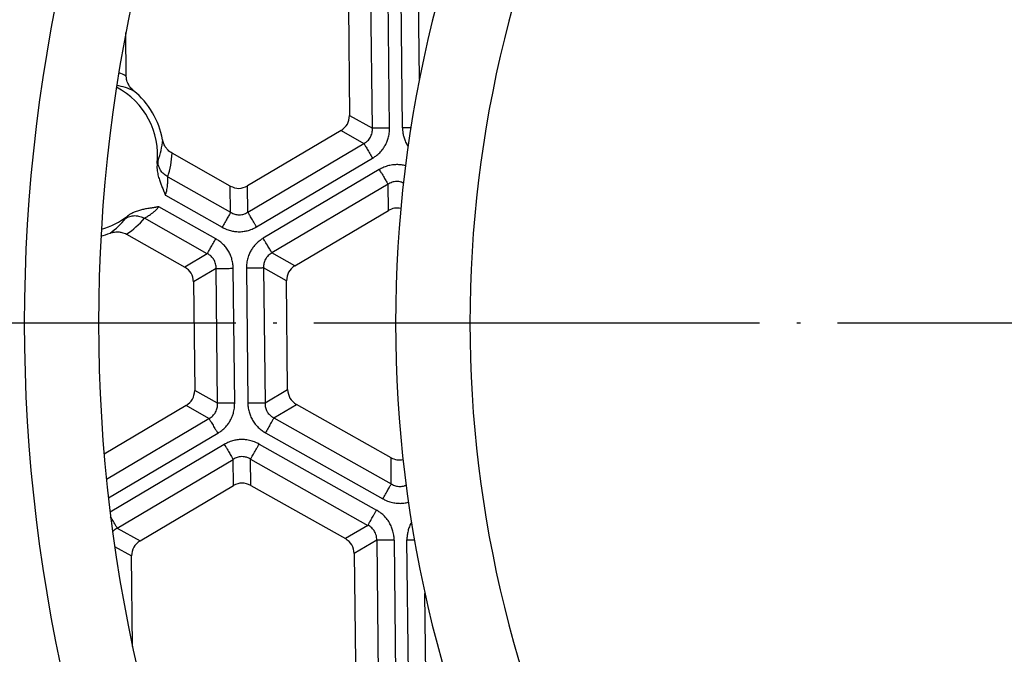
# Model space of a CAD drawing. Units: millimetres. Extents: x -816 to -290, y -73 to 760.
# Drawn here: x -610 to -584, y 168 to 185 of the extents above; entities that cross this region are included whole.
import ezdxf

# ---------------------------------------------------------------- set-up
doc = ezdxf.new("R2010")
doc.units = ezdxf.units.MM
doc.linetypes.add('DOT_CENTER', pattern=[14, 12, -1, 0, -1])
doc.layers.add('1', color=7, linetype='Continuous')

# ---------------------------------------------------------------- blocks, each defined once
blk = doc.blocks.new('Sandfang-Terra', base_point=(-627.995, 115.004))
at = {"color": 3, "linetype": 'Continuous'}
for p, q in [((-600.627, 182.244), (-600.666, 185.872)), ((-600.164, 182.249), (-600.203, 185.877)), ((-599.815, 182.254), (-599.854, 185.88)), ((-599.359, 183.569), (-599.384, 185.885)), ((-601.241, 182.59), (-600.627, 182.244)), ((-601.47, 182.182), (-600.857, 181.836)), ((-603.981, 179.987), (-600.857, 181.836)), ((-603.746, 179.589), (-600.621, 181.438)), ((-600.441, 181.133), (-603.565, 179.284)), ((-606.136, 180.935), (-604.444, 179.982)), ((-604.444, 179.982), (-604.452, 180.687)), ((-603.981, 179.987), (-603.989, 180.692)), ((-600.205, 180.735), (-603.33, 178.886)), ((-600.197, 180.031), (-600.205, 180.735)), ((-606.202, 180.441), (-604.671, 179.579)), ((-604.845, 179.27), (-606.376, 180.132)), ((-605.072, 178.867), (-606.764, 179.819)), ((-605.072, 178.867), (-605.679, 178.508)), ((-602.716, 178.54), (-603.33, 178.886)), ((-604.837, 178.468), (-605.443, 178.11)), ((-604.798, 174.838), (-604.837, 178.468)), ((-604.335, 174.843), (-604.374, 178.473)), ((-604.02, 178.477), (-603.98, 174.847)), ((-603.557, 178.482), (-603.518, 174.852)), ((-602.943, 178.137), (-603.557, 178.482)), ((-604.798, 174.838), (-605.411, 175.183)), ((-603.518, 174.852), (-602.911, 175.21)), ((-605.027, 174.43), (-605.641, 174.775)), ((-603.279, 174.449), (-602.673, 174.807)), ((-607.789, 172.795), (-605.027, 174.43)), ((-603.279, 174.449), (-600.118, 172.669)), ((-607.735, 172.29), (-604.791, 174.032)), ((-603.506, 174.045), (-600.345, 172.265)), ((-604.614, 173.731), (-607.69, 171.91)), ((-603.677, 173.741), (-600.517, 171.962)), ((-607.496, 171.48), (-604.375, 173.326)), ((-604.368, 172.624), (-604.375, 173.326)), ((-603.907, 173.331), (-600.748, 171.552)), ((-603.9, 172.629), (-603.907, 173.331)), ((-600.118, 172.669), (-600.125, 173.373)), ((-600.748, 171.552), (-601.352, 171.195)), ((-607.496, 171.48), (-606.884, 171.135)), ((-600.509, 171.149), (-601.114, 170.792)), ((-600.509, 171.149), (-600.47, 167.524)), ((-600.039, 171.155), (-600, 167.529)), ((-599.657, 167.533), (-599.696, 171.158)), ((-607.567, 170.982), (-607.113, 170.727)), ((-599.187, 167.538), (-599.21, 169.714))]:
    blk.add_line(p, q, dxfattribs=at)
at = {"color": 7, "linetype": 'Continuous'}
for p, q in [((-601.272, 185.513), (-601.241, 182.59)), ((-607.253, 183.651), (-607.265, 184.822)), ((-601.47, 182.182), (-603.989, 180.692)), ((-604.452, 180.687), (-606.021, 181.57)), ((-602.716, 178.54), (-600.197, 180.031)), ((-607.248, 179.392), (-605.679, 178.508)), ((-605.443, 178.11), (-605.411, 175.183)), ((-602.911, 175.21), (-602.943, 178.137)), ((-605.641, 174.775), (-607.851, 173.467)), ((-600.125, 173.373), (-602.673, 174.807)), ((-606.884, 171.135), (-604.368, 172.624)), ((-603.9, 172.629), (-601.352, 171.195)), ((-601.114, 170.792), (-601.082, 167.868)), ((-607.087, 168.291), (-607.113, 170.727))]:
    blk.add_line(p, q, dxfattribs=at)
at = {"color": 3, "linetype": 'Continuous'}
for centre, radius, start, end in [((-608.346, 181.4), 2.502, 64.084, 69.1573), ((-607.888, 181.428), 2.007, 65.4758, 79.1285), ((-608.275, 182.083), 2.007, 339.2856, 355.7591), ((-608.52, 181.694), 2.502, 342.3262, 357.1509), ((-608.855, 181.054), 2.007, 305.4758, 321.9492), ((-608.65, 181.464), 2.502, 304.084, 318.9086)]:
    blk.add_arc(centre, radius, start, end, dxfattribs=at)
at = {"color": 7, "linetype": 'Continuous'}
for radius, start, end in [(2.069, 353.713, 62.2707), (2.244, 10.6388, 50.5961), (2.069, 285.5827, 307.5219), (2.244, 284.0592, 290.5961)]:
    blk.add_arc((-608.48, 181.52), radius, start, end, dxfattribs=at)
for points, knots in [([(-607.055, 183.254), (-607.089, 183.285), (-607.145, 183.338), (-607.208, 183.443), (-607.246, 183.545), (-607.251, 183.621), (-607.253, 183.651)], [0, 0, 0, 0, 0.1375512, 0.2281276, 0.3669875, 0.4567608, 0.4567608, 0.4567608, 0.4567608]), ([(-606.021, 181.57), (-606.059, 181.596), (-606.123, 181.639), (-606.194, 181.729), (-606.247, 181.823), (-606.265, 181.897), (-606.274, 181.934)], [0, 0, 0, 0, 0.1366561, 0.2284002, 0.3418655, 0.4567968, 0.4567968, 0.4567968, 0.4567968]), ([(-606.423, 181.293), (-606.425, 181.267), (-606.429, 181.214), (-606.425, 181.136), (-606.416, 181.06), (-606.401, 180.988), (-606.383, 180.92), (-606.358, 180.841), (-606.324, 180.751), (-606.29, 180.665), (-606.262, 180.596), (-606.243, 180.55), (-606.228, 180.51), (-606.217, 180.481), (-606.209, 180.461), (-606.205, 180.448), (-606.203, 180.442), (-606.202, 180.441)], [0, 0, 0, 0, 0.0803021, 0.1584725, 0.2345177, 0.3081317, 0.3787562, 0.4456361, 0.5577425, 0.6679159, 0.7229735, 0.7790738, 0.8193535, 0.8500061, 0.8716234, 0.8847942, 0.8901047, 0.8901047, 0.8901047, 0.8901047]), ([(-606.376, 180.132), (-606.377, 180.132), (-606.38, 180.131), (-606.386, 180.13), (-606.397, 180.128), (-606.413, 180.125), (-606.432, 180.121), (-606.457, 180.116), (-606.488, 180.111), (-606.522, 180.105), (-606.559, 180.099), (-606.62, 180.09), (-606.705, 180.076), (-606.796, 180.058), (-606.87, 180.04), (-606.927, 180.024), (-606.986, 180.005), (-607.046, 179.981), (-607.105, 179.953), (-607.164, 179.919), (-607.201, 179.892), (-607.22, 179.879)], [0, 0, 0, 0, 0.0026683, 0.0093981, 0.0203897, 0.0358432, 0.0559594, 0.0809403, 0.1109885, 0.148962, 0.1864263, 0.2220999, 0.3340363, 0.4445106, 0.5015856, 0.5614986, 0.6237505, 0.6879405, 0.7537903, 0.8211717, 0.8901341, 0.8901341, 0.8901341, 0.8901341]), ([(-599.86, 180.086), (-599.918, 180.093), (-600.036, 180.107), (-600.143, 180.056), (-600.197, 180.031)], [0, 0, 0, 0, 0.1723572, 0.3481442, 0.3481442, 0.3481442, 0.3481442]), ([(-607.69, 179.419), (-607.661, 179.429), (-607.588, 179.452), (-607.481, 179.459), (-607.359, 179.443), (-607.289, 179.411), (-607.248, 179.392)], [0, 0, 0, 0, 0.0922209, 0.2281218, 0.3199659, 0.4567454, 0.4567454, 0.4567454, 0.4567454]), ([(-600.125, 173.373), (-600.073, 173.349), (-599.969, 173.303), (-599.856, 173.316), (-599.8, 173.322)], [0, 0, 0, 0, 0.1689475, 0.3344142, 0.3344142, 0.3344142, 0.3344142])]:
    blk.add_open_spline(points, degree=3, knots=knots, dxfattribs=at)
for points in [[(-601.47, 182.182), (-601.405, 182.235), (-601.273, 182.339), (-601.251, 182.506), (-601.241, 182.59)], [(-604.452, 180.687), (-604.374, 180.656), (-604.219, 180.595), (-604.066, 180.659), (-603.989, 180.692)], [(-605.443, 178.11), (-605.455, 178.192), (-605.48, 178.357), (-605.612, 178.458), (-605.679, 178.508)], [(-602.716, 178.54), (-602.781, 178.488), (-602.911, 178.384), (-602.932, 178.219), (-602.943, 178.137)], [(-605.641, 174.775), (-605.575, 174.828), (-605.443, 174.933), (-605.422, 175.1), (-605.411, 175.183)], [(-602.911, 175.21), (-602.899, 175.127), (-602.874, 174.96), (-602.74, 174.858), (-602.673, 174.807)], [(-603.9, 172.629), (-603.978, 172.66), (-604.135, 172.722), (-604.29, 172.657), (-604.368, 172.624)], [(-606.884, 171.135), (-606.95, 171.083), (-607.081, 170.978), (-607.103, 170.811), (-607.113, 170.727)], [(-601.114, 170.792), (-601.126, 170.875), (-601.151, 171.042), (-601.285, 171.144), (-601.352, 171.195)]]:
    blk.add_open_spline(points, degree=3, dxfattribs=at)
at = {"color": 3, "linetype": 'Continuous'}
for points, knots in [([(-600.857, 181.836), (-600.836, 181.848), (-600.8, 181.869), (-600.754, 181.907), (-600.713, 181.951), (-600.679, 182), (-600.652, 182.058), (-600.634, 182.119), (-600.625, 182.184), (-600.626, 182.225), (-600.627, 182.244)], [0, 0, 0, 0, 0.0714209, 0.1246713, 0.1798035, 0.2485706, 0.3035717, 0.3723065, 0.4395132, 0.4968365, 0.4968365, 0.4968365, 0.4968365]), ([(-600.164, 182.249), (-600.188, 182.249), (-600.236, 182.249), (-600.308, 182.248), (-600.379, 182.247), (-600.444, 182.246), (-600.503, 182.246), (-600.554, 182.245), (-600.594, 182.245), (-600.617, 182.244), (-600.627, 182.244)], [0, 0, 0, 0, 0.0718867, 0.144701, 0.2158371, 0.28255, 0.3422787, 0.3929909, 0.4333575, 0.4629028, 0.4629028, 0.4629028, 0.4629028]), ([(-600.621, 181.438), (-600.592, 181.456), (-600.524, 181.5), (-600.428, 181.584), (-600.344, 181.682), (-600.278, 181.786), (-600.227, 181.892), (-600.188, 182.014), (-600.167, 182.134), (-600.165, 182.214), (-600.164, 182.249)], [0, 0, 0, 0, 0.1016062, 0.2421837, 0.3809013, 0.4877425, 0.6122532, 0.7329944, 0.8696508, 0.9748858, 0.9748858, 0.9748858, 0.9748858]), ([(-599.591, 182.257), (-599.596, 182.256), (-599.605, 182.256), (-599.618, 182.256), (-599.632, 182.256), (-599.651, 182.256), (-599.674, 182.256), (-599.703, 182.255), (-599.731, 182.255), (-599.759, 182.255), (-599.787, 182.254), (-599.806, 182.254), (-599.815, 182.254)], [0, 0, 0, 0, 0.0135301, 0.0272135, 0.0410304, 0.0549607, 0.0830822, 0.1114196, 0.1398181, 0.1681293, 0.1962128, 0.2239389, 0.2239389, 0.2239389, 0.2239389]), ([(-599.815, 182.254), (-599.815, 182.233), (-599.813, 182.184), (-599.803, 182.104), (-599.782, 182.007), (-599.745, 181.897), (-599.705, 181.818), (-599.676, 181.77), (-599.669, 181.759), (-599.666, 181.754)], [0, 0, 0, 0, 0.0632957, 0.1456324, 0.2440627, 0.3606663, 0.4914983, 0.5099777, 0.528361, 0.528361, 0.528361, 0.528361]), ([(-600.857, 181.836), (-600.852, 181.828), (-600.84, 181.808), (-600.819, 181.773), (-600.794, 181.73), (-600.764, 181.679), (-600.73, 181.623), (-600.694, 181.562), (-600.658, 181.5), (-600.633, 181.459), (-600.621, 181.438)], [0, 0, 0, 0, 0.0295453, 0.0699119, 0.1206241, 0.1803528, 0.2470657, 0.3182018, 0.3910161, 0.4629028, 0.4629028, 0.4629028, 0.4629028]), ([(-606.423, 181.293), (-606.421, 181.301), (-606.417, 181.316), (-606.411, 181.337), (-606.405, 181.355), (-606.401, 181.367), (-606.399, 181.373)], [0, 0, 0, 0, 0.0244898, 0.04633704, 0.06478071, 0.08321609, 0.08321609, 0.08321609, 0.08321609]), ([(-606.136, 180.935), (-606.155, 180.946), (-606.194, 180.969), (-606.247, 181.012), (-606.294, 181.062), (-606.334, 181.119), (-606.365, 181.18), (-606.386, 181.244), (-606.398, 181.309), (-606.398, 181.352), (-606.399, 181.373)], [0, 0, 0, 0, 0.0665894, 0.1348358, 0.2039978, 0.2732859, 0.3419362, 0.4092638, 0.4746928, 0.5377902, 0.5377902, 0.5377902, 0.5377902]), ([(-599.735, 181.235), (-599.772, 181.243), (-599.852, 181.261), (-599.969, 181.267), (-600.095, 181.258), (-600.22, 181.232), (-600.339, 181.189), (-600.41, 181.15), (-600.441, 181.133)], [0, 0, 0, 0, 0.1135903, 0.2438249, 0.351973, 0.4890696, 0.625726, 0.730961, 0.730961, 0.730961, 0.730961]), ([(-600.441, 181.133), (-600.428, 181.113), (-600.404, 181.071), (-600.367, 181.009), (-600.331, 180.949), (-600.298, 180.892), (-600.268, 180.841), (-600.242, 180.798), (-600.222, 180.763), (-600.21, 180.743), (-600.205, 180.735)], [0, 0, 0, 0, 0.0718867, 0.144701, 0.2158371, 0.28255, 0.3422787, 0.3929909, 0.4333575, 0.4629028, 0.4629028, 0.4629028, 0.4629028]), ([(-606.202, 180.441), (-606.193, 180.466), (-606.175, 180.516), (-606.157, 180.593), (-606.146, 180.667), (-606.14, 180.736), (-606.138, 180.799), (-606.138, 180.853), (-606.139, 180.898), (-606.137, 180.924), (-606.136, 180.935)], [0, 0, 0, 0, 0.0799235, 0.1603472, 0.2353254, 0.3057519, 0.368663, 0.4235904, 0.4680952, 0.501689, 0.501689, 0.501689, 0.501689]), ([(-599.79, 180.77), (-599.801, 180.775), (-599.82, 180.783), (-599.86, 180.797), (-599.91, 180.808), (-599.974, 180.812), (-600.036, 180.806), (-600.098, 180.79), (-600.153, 180.767), (-600.189, 180.745), (-600.205, 180.735)], [0, 0, 0, 0, 0.0348539, 0.0633303, 0.1262728, 0.1872347, 0.2556851, 0.3109696, 0.3781764, 0.4354996, 0.4354996, 0.4354996, 0.4354996]), ([(-606.764, 179.819), (-606.755, 179.826), (-606.734, 179.841), (-606.695, 179.864), (-606.649, 179.892), (-606.597, 179.926), (-606.54, 179.967), (-606.484, 180.014), (-606.427, 180.069), (-606.393, 180.11), (-606.376, 180.132)], [0, 0, 0, 0, 0.0337283, 0.0782697, 0.1333054, 0.1963664, 0.265705, 0.3415864, 0.4180834, 0.5016883, 0.5016883, 0.5016883, 0.5016883]), ([(-607.275, 179.817), (-607.257, 179.828), (-607.22, 179.85), (-607.159, 179.873), (-607.093, 179.888), (-607.024, 179.893), (-606.955, 179.888), (-606.888, 179.874), (-606.823, 179.852), (-606.784, 179.83), (-606.764, 179.819)], [0, 0, 0, 0, 0.0630978, 0.1285272, 0.1958554, 0.2645062, 0.3337948, 0.4029572, 0.4712039, 0.5377935, 0.5377935, 0.5377935, 0.5377935]), ([(-607.275, 179.817), (-607.271, 179.822), (-607.263, 179.831), (-607.25, 179.846), (-607.236, 179.862), (-607.225, 179.873), (-607.22, 179.879)], [0, 0, 0, 0, 0.01858464, 0.03687665, 0.05914157, 0.08322224, 0.08322224, 0.08322224, 0.08322224]), ([(-604.444, 179.982), (-604.449, 179.974), (-604.461, 179.953), (-604.48, 179.918), (-604.505, 179.875), (-604.534, 179.823), (-604.566, 179.766), (-604.601, 179.705), (-604.636, 179.642), (-604.66, 179.6), (-604.671, 179.579)], [0, 0, 0, 0, 0.0295453, 0.0699119, 0.1206241, 0.1803528, 0.2470657, 0.3182018, 0.3910161, 0.4629028, 0.4629028, 0.4629028, 0.4629028]), ([(-604.444, 179.982), (-604.424, 179.97), (-604.389, 179.95), (-604.333, 179.929), (-604.276, 179.916), (-604.212, 179.911), (-604.149, 179.917), (-604.092, 179.931), (-604.037, 179.953), (-604.002, 179.975), (-603.981, 179.987)], [0, 0, 0, 0, 0.0694878, 0.1231769, 0.1778577, 0.2455632, 0.3135884, 0.3681165, 0.4207644, 0.4914378, 0.4914378, 0.4914378, 0.4914378]), ([(-603.746, 179.589), (-603.758, 179.609), (-603.782, 179.651), (-603.819, 179.713), (-603.855, 179.773), (-603.888, 179.83), (-603.919, 179.881), (-603.944, 179.924), (-603.965, 179.959), (-603.976, 179.979), (-603.981, 179.987)], [0, 0, 0, 0, 0.0718867, 0.144701, 0.2158371, 0.28255, 0.3422787, 0.3929909, 0.4333575, 0.4629028, 0.4629028, 0.4629028, 0.4629028]), ([(-604.671, 179.579), (-604.641, 179.563), (-604.569, 179.526), (-604.458, 179.488), (-604.334, 179.463), (-604.209, 179.455), (-604.083, 179.466), (-603.958, 179.493), (-603.846, 179.534), (-603.775, 179.573), (-603.746, 179.589)], [0, 0, 0, 0, 0.104603, 0.2405231, 0.350622, 0.4844303, 0.6134277, 0.7286635, 0.8685186, 0.9694857, 0.9694857, 0.9694857, 0.9694857]), ([(-605.072, 178.867), (-605.068, 178.875), (-605.056, 178.896), (-605.036, 178.931), (-605.012, 178.975), (-604.983, 179.026), (-604.95, 179.083), (-604.916, 179.145), (-604.881, 179.207), (-604.857, 179.249), (-604.845, 179.27)], [0, 0, 0, 0, 0.0295453, 0.0699119, 0.1206241, 0.1803528, 0.2470657, 0.3182018, 0.3910161, 0.4629028, 0.4629028, 0.4629028, 0.4629028]), ([(-604.374, 178.473), (-604.375, 178.508), (-604.379, 178.589), (-604.403, 178.707), (-604.444, 178.827), (-604.5, 178.938), (-604.57, 179.04), (-604.656, 179.134), (-604.748, 179.211), (-604.816, 179.253), (-604.845, 179.27)], [0, 0, 0, 0, 0.104603, 0.2405231, 0.3605808, 0.4844356, 0.613433, 0.7286688, 0.8685239, 0.969491, 0.969491, 0.969491, 0.969491]), ([(-603.565, 179.284), (-603.595, 179.265), (-603.662, 179.222), (-603.757, 179.139), (-603.84, 179.042), (-603.903, 178.944), (-603.955, 178.838), (-603.995, 178.716), (-604.017, 178.591), (-604.019, 178.511), (-604.02, 178.477)], [0, 0, 0, 0, 0.104603, 0.2405231, 0.3768819, 0.4844285, 0.5906645, 0.7286548, 0.8685099, 0.969477, 0.969477, 0.969477, 0.969477]), ([(-603.33, 178.886), (-603.335, 178.894), (-603.346, 178.914), (-603.367, 178.949), (-603.392, 178.992), (-603.423, 179.043), (-603.456, 179.1), (-603.492, 179.16), (-603.529, 179.222), (-603.553, 179.263), (-603.565, 179.284)], [0, 0, 0, 0, 0.0295453, 0.0699119, 0.1206241, 0.1803528, 0.2470657, 0.3182018, 0.3910161, 0.4629028, 0.4629028, 0.4629028, 0.4629028]), ([(-604.837, 178.468), (-604.836, 178.489), (-604.836, 178.53), (-604.846, 178.593), (-604.865, 178.652), (-604.891, 178.705), (-604.925, 178.754), (-604.965, 178.796), (-605.015, 178.836), (-605.052, 178.856), (-605.072, 178.867)], [0, 0, 0, 0, 0.0605911, 0.12318, 0.1911652, 0.2455673, 0.3003793, 0.3681222, 0.42077, 0.4914434, 0.4914434, 0.4914434, 0.4914434]), ([(-603.33, 178.886), (-603.347, 178.876), (-603.383, 178.856), (-603.433, 178.815), (-603.474, 178.769), (-603.509, 178.716), (-603.534, 178.662), (-603.55, 178.606), (-603.559, 178.547), (-603.557, 178.506), (-603.557, 178.482)], [0, 0, 0, 0, 0.0605911, 0.12318, 0.1911652, 0.2455673, 0.3135924, 0.3681205, 0.4207684, 0.4914418, 0.4914418, 0.4914418, 0.4914418]), ([(-604.837, 178.468), (-604.827, 178.469), (-604.803, 178.469), (-604.763, 178.469), (-604.713, 178.47), (-604.654, 178.47), (-604.588, 178.471), (-604.518, 178.472), (-604.446, 178.473), (-604.398, 178.473), (-604.374, 178.473)], [0, 0, 0, 0, 0.0295453, 0.0699119, 0.1206241, 0.1803528, 0.2470657, 0.3182018, 0.3910161, 0.4629028, 0.4629028, 0.4629028, 0.4629028]), ([(-603.557, 178.482), (-603.567, 178.482), (-603.59, 178.482), (-603.63, 178.481), (-603.68, 178.481), (-603.739, 178.48), (-603.805, 178.48), (-603.875, 178.479), (-603.947, 178.478), (-603.996, 178.478), (-604.02, 178.477)], [0, 0, 0, 0, 0.0295453, 0.0699119, 0.1206241, 0.1803528, 0.2470657, 0.3182018, 0.3910161, 0.4629028, 0.4629028, 0.4629028, 0.4629028]), ([(-605.027, 174.43), (-605.006, 174.442), (-604.97, 174.462), (-604.921, 174.504), (-604.881, 174.548), (-604.845, 174.601), (-604.82, 174.656), (-604.805, 174.713), (-604.796, 174.773), (-604.797, 174.814), (-604.798, 174.838)], [0, 0, 0, 0, 0.0714209, 0.1246713, 0.193166, 0.2485722, 0.3170227, 0.3723072, 0.4266003, 0.4968367, 0.4968367, 0.4968367, 0.4968367]), ([(-604.335, 174.843), (-604.359, 174.842), (-604.407, 174.842), (-604.479, 174.841), (-604.549, 174.84), (-604.615, 174.84), (-604.674, 174.839), (-604.724, 174.839), (-604.764, 174.838), (-604.788, 174.838), (-604.798, 174.838)], [0, 0, 0, 0, 0.0718867, 0.144701, 0.2158371, 0.28255, 0.3422787, 0.3929909, 0.4333575, 0.4629028, 0.4629028, 0.4629028, 0.4629028]), ([(-604.791, 174.032), (-604.763, 174.05), (-604.695, 174.093), (-604.599, 174.177), (-604.515, 174.275), (-604.446, 174.382), (-604.396, 174.489), (-604.358, 174.611), (-604.337, 174.727), (-604.335, 174.808), (-604.335, 174.843)], [0, 0, 0, 0, 0.1016062, 0.2421837, 0.3809013, 0.4877425, 0.6223008, 0.732989, 0.8696454, 0.9748804, 0.9748804, 0.9748804, 0.9748804]), ([(-603.98, 174.847), (-603.956, 174.847), (-603.908, 174.847), (-603.836, 174.848), (-603.766, 174.849), (-603.7, 174.85), (-603.641, 174.85), (-603.591, 174.851), (-603.551, 174.851), (-603.527, 174.851), (-603.518, 174.852)], [0, 0, 0, 0, 0.0718867, 0.144701, 0.2158371, 0.28255, 0.3422787, 0.3929909, 0.4333575, 0.4629028, 0.4629028, 0.4629028, 0.4629028]), ([(-603.98, 174.847), (-603.979, 174.813), (-603.976, 174.732), (-603.952, 174.615), (-603.911, 174.493), (-603.855, 174.382), (-603.784, 174.278), (-603.698, 174.184), (-603.605, 174.105), (-603.536, 174.064), (-603.506, 174.045)], [0, 0, 0, 0, 0.1016062, 0.2421837, 0.3564986, 0.4877485, 0.6122592, 0.7330004, 0.8696568, 0.9748918, 0.9748918, 0.9748918, 0.9748918]), ([(-603.518, 174.852), (-603.518, 174.828), (-603.518, 174.786), (-603.508, 174.727), (-603.491, 174.67), (-603.465, 174.616), (-603.428, 174.563), (-603.387, 174.52), (-603.336, 174.48), (-603.3, 174.46), (-603.279, 174.449)], [0, 0, 0, 0, 0.0714209, 0.1246713, 0.1798035, 0.2485706, 0.3035717, 0.3723065, 0.4265996, 0.496836, 0.496836, 0.496836, 0.496836]), ([(-605.027, 174.43), (-605.022, 174.421), (-605.01, 174.401), (-604.99, 174.367), (-604.964, 174.324), (-604.934, 174.273), (-604.901, 174.216), (-604.865, 174.156), (-604.828, 174.094), (-604.804, 174.052), (-604.791, 174.032)], [0, 0, 0, 0, 0.0295453, 0.0699119, 0.1206241, 0.1803528, 0.2470657, 0.3182018, 0.3910161, 0.4629028, 0.4629028, 0.4629028, 0.4629028]), ([(-603.279, 174.449), (-603.284, 174.44), (-603.295, 174.42), (-603.315, 174.385), (-603.34, 174.341), (-603.369, 174.29), (-603.401, 174.232), (-603.436, 174.171), (-603.471, 174.108), (-603.495, 174.066), (-603.506, 174.045)], [0, 0, 0, 0, 0.0295453, 0.0699119, 0.1206241, 0.1803528, 0.2470657, 0.3182018, 0.3910161, 0.4629028, 0.4629028, 0.4629028, 0.4629028]), ([(-603.677, 173.741), (-603.707, 173.757), (-603.779, 173.794), (-603.901, 173.835), (-604.029, 173.859), (-604.153, 173.865), (-604.272, 173.856), (-604.397, 173.828), (-604.512, 173.787), (-604.584, 173.748), (-604.614, 173.731)], [0, 0, 0, 0, 0.1022603, 0.2439632, 0.3837718, 0.4913919, 0.6168775, 0.7384994, 0.8762035, 0.9821567, 0.9821567, 0.9821567, 0.9821567]), ([(-604.614, 173.731), (-604.602, 173.71), (-604.577, 173.668), (-604.54, 173.605), (-604.504, 173.543), (-604.47, 173.486), (-604.439, 173.434), (-604.413, 173.39), (-604.392, 173.355), (-604.38, 173.335), (-604.375, 173.326)], [0, 0, 0, 0, 0.072965, 0.1468715, 0.2190746, 0.2867882, 0.3474129, 0.3988858, 0.4398578, 0.4698463, 0.4698463, 0.4698463, 0.4698463]), ([(-603.907, 173.331), (-603.902, 173.34), (-603.891, 173.361), (-603.871, 173.396), (-603.846, 173.441), (-603.816, 173.493), (-603.783, 173.551), (-603.748, 173.613), (-603.713, 173.677), (-603.689, 173.72), (-603.677, 173.741)], [0, 0, 0, 0, 0.0299885, 0.0709606, 0.1224334, 0.1830581, 0.2507717, 0.3229748, 0.3968813, 0.4698463, 0.4698463, 0.4698463, 0.4698463]), ([(-603.907, 173.331), (-603.928, 173.343), (-603.964, 173.365), (-604.02, 173.385), (-604.078, 173.399), (-604.142, 173.404), (-604.206, 173.397), (-604.267, 173.382), (-604.323, 173.359), (-604.358, 173.337), (-604.375, 173.326)], [0, 0, 0, 0, 0.0714748, 0.1247038, 0.1798408, 0.2486295, 0.3170928, 0.3723848, 0.4356839, 0.4969443, 0.4969443, 0.4969443, 0.4969443]), ([(-600.345, 172.265), (-600.333, 172.286), (-600.31, 172.328), (-600.274, 172.391), (-600.24, 172.452), (-600.207, 172.51), (-600.179, 172.561), (-600.154, 172.605), (-600.134, 172.64), (-600.123, 172.66), (-600.118, 172.669)], [0, 0, 0, 0, 0.0718867, 0.144701, 0.2158371, 0.28255, 0.3422787, 0.3929909, 0.4333575, 0.4629028, 0.4629028, 0.4629028, 0.4629028]), ([(-600.118, 172.669), (-600.097, 172.657), (-600.061, 172.635), (-600.005, 172.615), (-599.947, 172.601), (-599.885, 172.597), (-599.821, 172.602), (-599.774, 172.614), (-599.74, 172.626), (-599.726, 172.632), (-599.719, 172.635)], [0, 0, 0, 0, 0.0714209, 0.1246713, 0.1798035, 0.2485706, 0.309974, 0.3723104, 0.3952788, 0.4179674, 0.4179674, 0.4179674, 0.4179674]), ([(-600.345, 172.265), (-600.315, 172.25), (-600.243, 172.212), (-600.122, 172.171), (-599.995, 172.148), (-599.88, 172.143), (-599.77, 172.149), (-599.696, 172.165), (-599.656, 172.174)], [0, 0, 0, 0, 0.1016062, 0.2421837, 0.3809013, 0.4877425, 0.5873629, 0.7122612, 0.7122612, 0.7122612, 0.7122612]), ([(-600.748, 171.552), (-600.743, 171.561), (-600.731, 171.582), (-600.711, 171.617), (-600.686, 171.662), (-600.657, 171.714), (-600.624, 171.772), (-600.589, 171.834), (-600.553, 171.898), (-600.529, 171.94), (-600.517, 171.962)], [0, 0, 0, 0, 0.0299885, 0.0709606, 0.1224334, 0.1830581, 0.2507717, 0.3229748, 0.3968813, 0.4698463, 0.4698463, 0.4698463, 0.4698463]), ([(-600.039, 171.155), (-600.041, 171.189), (-600.044, 171.27), (-600.068, 171.388), (-600.11, 171.511), (-600.167, 171.626), (-600.24, 171.73), (-600.327, 171.824), (-600.417, 171.901), (-600.487, 171.943), (-600.517, 171.962)], [0, 0, 0, 0, 0.1022603, 0.2439632, 0.3605667, 0.4913988, 0.6269545, 0.738501, 0.8762051, 0.9821583, 0.9821583, 0.9821583, 0.9821583]), ([(-607.496, 171.48), (-607.5, 171.486), (-607.509, 171.501), (-607.524, 171.527), (-607.543, 171.559), (-607.565, 171.596), (-607.589, 171.638), (-607.616, 171.684), (-607.645, 171.732), (-607.665, 171.765), (-607.675, 171.782)], [0, 0, 0, 0, 0.023045, 0.0531049, 0.09006, 0.1334385, 0.1824479, 0.2359915, 0.2927692, 0.3513673, 0.3513673, 0.3513673, 0.3513673]), ([(-600.509, 171.149), (-600.509, 171.173), (-600.509, 171.215), (-600.52, 171.279), (-600.538, 171.335), (-600.565, 171.389), (-600.599, 171.438), (-600.64, 171.481), (-600.69, 171.522), (-600.727, 171.541), (-600.748, 171.552)], [0, 0, 0, 0, 0.0714748, 0.1247038, 0.1932026, 0.2486311, 0.3036419, 0.3723874, 0.4266727, 0.4969438, 0.4969438, 0.4969438, 0.4969438]), ([(-599.574, 171.633), (-599.574, 171.633), (-599.575, 171.631), (-599.586, 171.611), (-599.606, 171.573), (-599.631, 171.516), (-599.651, 171.458), (-599.668, 171.401), (-599.68, 171.344), (-599.688, 171.291), (-599.693, 171.242), (-599.696, 171.198), (-599.696, 171.171), (-599.696, 171.158)], [0, 0, 0, 0, 0.0025498, 0.0051044, 0.068412, 0.130663, 0.1919535, 0.2523502, 0.3109066, 0.3649375, 0.4141143, 0.4580185, 0.4961546, 0.4961546, 0.4961546, 0.4961546]), ([(-607.496, 171.48), (-607.516, 171.468), (-607.553, 171.447), (-607.589, 171.417), (-607.611, 171.396), (-607.619, 171.387), (-607.623, 171.383)], [0, 0, 0, 0, 0.0714748, 0.1247038, 0.1426822, 0.1604543, 0.1604543, 0.1604543, 0.1604543]), ([(-600.039, 171.155), (-600.064, 171.154), (-600.113, 171.154), (-600.186, 171.153), (-600.257, 171.152), (-600.324, 171.151), (-600.384, 171.151), (-600.435, 171.15), (-600.476, 171.15), (-600.499, 171.15), (-600.509, 171.149)], [0, 0, 0, 0, 0.072965, 0.1468715, 0.2190746, 0.2867882, 0.3474129, 0.3988858, 0.4398578, 0.4698463, 0.4698463, 0.4698463, 0.4698463]), ([(-599.696, 171.158), (-599.687, 171.158), (-599.671, 171.159), (-599.646, 171.159), (-599.62, 171.159), (-599.595, 171.159), (-599.57, 171.16), (-599.549, 171.16), (-599.532, 171.16), (-599.519, 171.16), (-599.507, 171.16), (-599.499, 171.16), (-599.495, 171.16)], [0, 0, 0, 0, 0.0247631, 0.0498224, 0.0750865, 0.1004569, 0.1258297, 0.1510963, 0.1636548, 0.1761447, 0.1885516, 0.2008614, 0.2008614, 0.2008614, 0.2008614])]:
    blk.add_open_spline(points, degree=3, knots=knots, dxfattribs=at)
blk = doc.blocks.new('Nc-11062012-Einlaufrost-138x138-Pr-90Grad-schraeg-01__21', base_point=(-635, 108))
at = {"color": 3, "linetype": 'Continuous'}
for radius in [44, 32]:
    blk.add_arc((-566, 177), radius, 152.1245, 207.8755, dxfattribs=at)
at = {"color": 7, "linetype": 'Continuous'}
for radius in [42, 34]:
    blk.add_arc((-566, 177), radius, 152.1245, 207.8755, dxfattribs=at)
blk = doc.blocks.new('Bh1__22', base_point=(-635, 108))
blk.add_blockref('Nc-11062012-Einlaufrost-138x138-Pr-90Grad-schraeg-01__21', (-635, 108))
blk = doc.blocks.new('11062012-Einlaufrost-138x138-Pr-90Grad-schraeg__23', base_point=(-635, 108))
blk.add_blockref('Bh1__22', (-635, 108))
blk = doc.blocks.new('HL3910-Aufsatz_1_1__24', base_point=(-638.829, 104.171))
blk.add_blockref('11062012-Einlaufrost-138x138-Pr-90Grad-schraeg__23', (-635, 108))
blk = doc.blocks.new('08300_2E-Klemmring_1__33', base_point=(-685, 58))
at = {"color": 7, "linetype": 'Continuous'}
for radius in [119, 118.5]:
    blk.add_circle((-566, 177), radius, dxfattribs=at)
at = {"layer": '1', "color": 2, "linetype": 'DOT_CENTER'}
blk.add_line((-435.1, 177), (-696.9, 177), dxfattribs=at)
blk = doc.blocks.new('11117_H__34', base_point=(-816, -73))
blk.add_blockref('08300_2E-Klemmring_1__33', (-685, 58))
blk = doc.blocks.new('HL5100TKH__35', base_point=(-816, -73))
blk.add_blockref('11117_H__34', (-816, -73))
blk = doc.blocks.new('HL5100TH-komplett-Zeichnung__36', base_point=(-816, -73))
for name, p in [('HL5100TKH__35', (-816, -73)), ('HL3910-Aufsatz_1_1__24', (-638.829, 104.171)), ('Sandfang-Terra', (-627.995, 115.004))]:
    blk.add_blockref(name, p)
blk = doc.blocks.new('Vordans2', base_point=(-566, 177))
blk.add_blockref('HL5100TH-komplett-Zeichnung__36', (-816, -73))

msp = doc.modelspace()

# ---------------------------------------------------------------- block references
msp.add_blockref('Vordans2', (-566, 177))

doc.saveas('drawing.dxf')
